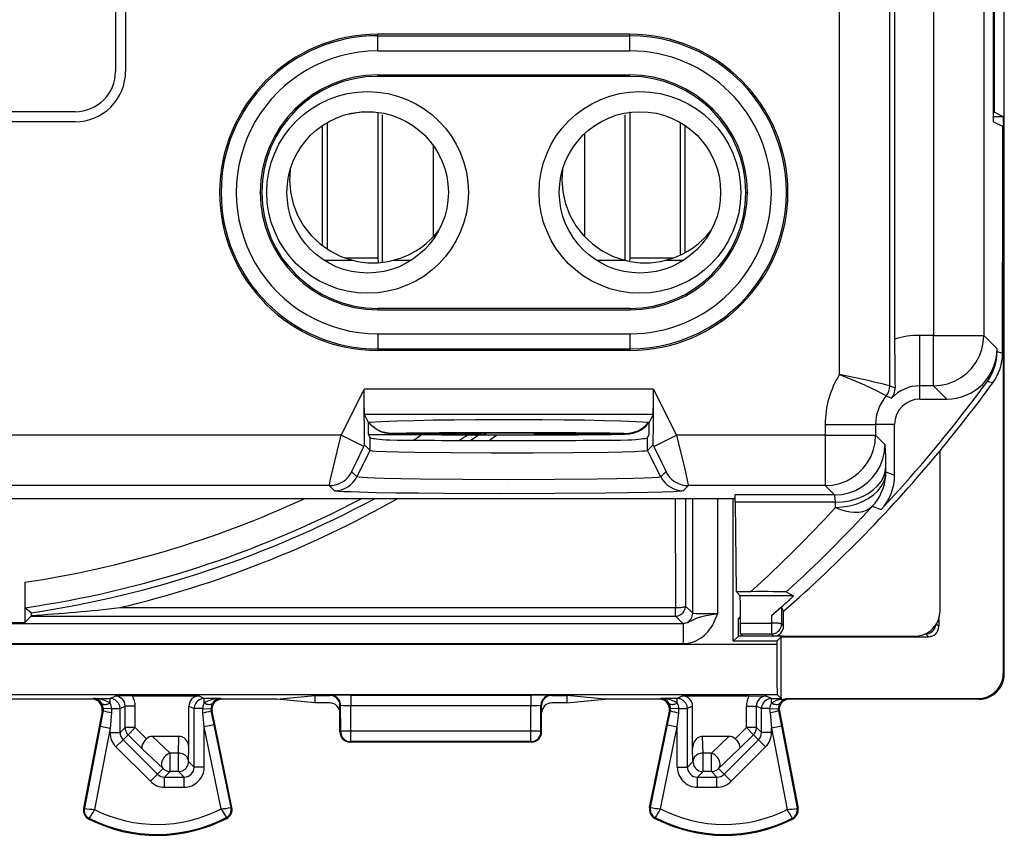
# Model space of a CAD drawing. Extents: x 0 to 420, y 0 to 297.
# Drawn here: x 340 to 360, y 118 to 135 of the extents above; entities that cross this region are included whole.
import ezdxf

# ---------------------------------------------------------------- set-up
doc = ezdxf.new("R2010")
doc.units = 0
doc.layers.get('0').update_dxf_attribs({"linetype": 'CONTINUOUS'})

msp = doc.modelspace()

# ---------------------------------------------------------------- linework, layer by layer
at = {"color": 7}
for p, q in [((356.57074, 127.541611), (356.57074, 150.958603)), ((357.570587, 127.316925), (357.570587, 150.958603)), ((357.666016, 139.718094), (357.666016, 128.245255)), ((358.434814, 139.718094), (358.434814, 128.317612)), ((359.434662, 139.735245), (359.434662, 128.317612)), ((342.216003, 138.553894), (342.216003, 133.553894)), ((342.416016, 138.553894), (342.416016, 133.553894)), ((359.642029, 135.153885), (359.642029, 132.742233)), ((359.841003, 121.603821), (359.841003, 135.153885)), ((359.627838, 132.553879), (359.627838, 135.003876)), ((352.416016, 134.288788), (347.416016, 134.288788)), ((347.416016, 134.259033), (347.416016, 134.288788)), ((347.416016, 134.259033), (352.416016, 134.259033)), ((347.416016, 133.959076), (347.416016, 134.259033)), ((352.416016, 134.259033), (352.416016, 134.288788)), ((352.416016, 133.959076), (352.416016, 134.259033)), ((347.416016, 133.959076), (352.416016, 133.959076)), ((347.416016, 133.483566), (352.416016, 133.483551)), ((347.416016, 133.453888), (347.416016, 133.483566)), ((352.416016, 133.453888), (347.416016, 133.453888)), ((352.416016, 133.453888), (352.416016, 133.483551)), ((341.416016, 132.753891), (333.416016, 132.753891)), ((347.124878, 132.74968), (346.777832, 132.692764)), ((347.124878, 132.74968), (347.332581, 132.749634)), ((347.416016, 132.741333), (347.416016, 129.853882)), ((347.512024, 129.768082), (347.512024, 132.690247)), ((352.320007, 129.805878), (352.320007, 132.689301)), ((352.416016, 132.748627), (352.416016, 129.853882)), ((359.627838, 132.742233), (359.642029, 132.742233)), ((359.818756, 132.653885), (359.627869, 132.653885)), ((359.818756, 132.653885), (359.642029, 132.742233)), ((359.818756, 132.653885), (359.818756, 121.614952)), ((341.416016, 132.553894), (333.416016, 132.553894)), ((346.320007, 130.094009), (346.320007, 132.479462)), ((346.416016, 132.53952), (346.416016, 130.026169)), ((353.416016, 132.53952), (353.416016, 129.91098)), ((353.512024, 129.959549), (353.512024, 132.479477)), ((359.627838, 132.553879), (359.805023, 132.465302)), ((359.805023, 132.465302), (359.805023, 129.769485)), ((351.516022, 132.315765), (351.516022, 130.278015)), ((348.516022, 132.086624), (348.516022, 130.270615)), ((345.086334, 131.152634), (345.086334, 131.155304)), ((345.116028, 131.153885), (345.116028, 131.159973)), ((345.116028, 131.148514), (345.116028, 131.153885)), ((354.716003, 131.159256), (354.716003, 131.153885)), ((354.716003, 131.153885), (354.716003, 131.147797)), ((354.745697, 131.155136), (354.745697, 131.152466)), ((346.761932, 129.853882), (347.416016, 129.853882)), ((347.416016, 129.853882), (347.423737, 129.760101)), ((352.416016, 129.853882), (352.4104, 129.785995)), ((352.416016, 129.853882), (353.277222, 129.853882)), ((346.352631, 129.806824), (346.916412, 129.806824)), ((347.722626, 129.806824), (348.079376, 129.806808)), ((351.752686, 129.806793), (352.316406, 129.806793)), ((353.12262, 129.806778), (353.47934, 129.806778)), ((359.805023, 127.96524), (359.805023, 129.769485)), ((352.416016, 128.853882), (347.416016, 128.853882)), ((347.416016, 128.853882), (347.416016, 128.824219)), ((347.416016, 128.824219), (352.416016, 128.824219)), ((352.416016, 128.853882), (352.416016, 128.824219)), ((347.416016, 128.348694), (352.416016, 128.348694)), ((347.416016, 128.348694), (347.416016, 128.048737)), ((352.416016, 128.348694), (352.416016, 128.048737)), ((358.434814, 128.317612), (358.166016, 128.317612)), ((358.166016, 127.317757), (358.166016, 128.317612)), ((358.434814, 128.317612), (359.434662, 128.317612)), ((358.434814, 127.317757), (358.434814, 128.317612)), ((359.698547, 128.053726), (359.434662, 128.317612)), ((347.416016, 128.048737), (352.416016, 128.048737)), ((347.416016, 128.048737), (347.416016, 128.018982)), ((352.416016, 128.018982), (347.416016, 128.018982)), ((352.416016, 128.048737), (352.416016, 128.018982)), ((359.698547, 127.999962), (359.698547, 128.053726)), ((359.698547, 127.999962), (359.805023, 127.96524)), ((357.570587, 127.316925), (357.675507, 127.277252)), ((358.166016, 127.053879), (358.166016, 127.317757)), ((358.434814, 127.317757), (358.166016, 127.317757)), ((358.6987, 127.053879), (358.434814, 127.317757)), ((359.241211, 127.053879), (359.50592, 127.410011)), ((359.50592, 127.410011), (359.525818, 127.438232)), ((359.50592, 127.410011), (359.61319, 127.37635)), ((346.693115, 126.338142), (347.147919, 127.247719)), ((352.884125, 127.24971), (347.147919, 127.24971)), ((352.884125, 127.247719), (353.338898, 126.338142)), ((357.498932, 127.122368), (357.603912, 127.071152)), ((358.166016, 127.053879), (358.6987, 127.053879)), ((347.235565, 126.591492), (347.156342, 126.750015)), ((352.875702, 126.750015), (347.156342, 126.750015)), ((352.875702, 126.750015), (352.796448, 126.591492)), ((347.235535, 126.354103), (347.235565, 126.591492)), ((347.264648, 126.565018), (347.244751, 126.592018)), ((352.767365, 126.556328), (352.748962, 126.556328)), ((352.75647, 126.565514), (352.776459, 126.592628)), ((352.767365, 126.556328), (352.792877, 126.591698)), ((352.796478, 126.354095), (352.796448, 126.591492)), ((356.289703, 126.553886), (357.289551, 126.553886)), ((356.289703, 126.553886), (356.289703, 126.338142)), ((357.666016, 126.553879), (357.289551, 126.553886)), ((357.289551, 126.553886), (357.289551, 126.338142)), ((357.666016, 125.545319), (357.666016, 126.553879)), ((346.693115, 126.338142), (328.138916, 126.338142)), ((347.140198, 126.114594), (346.693115, 126.338142)), ((347.266418, 126.292313), (347.235535, 126.354103)), ((347.236847, 126.351517), (348.268738, 126.351517)), ((349.380676, 126.372192), (347.717682, 126.37204)), ((347.736176, 126.359375), (347.718292, 126.35965)), ((349.380676, 126.3722), (347.72113, 126.372047)), ((349.395721, 126.35952), (347.736176, 126.359375)), ((349.252258, 126.234039), (349.414032, 126.345619)), ((349.416077, 126.384781), (349.380676, 126.3722)), ((349.460968, 126.346947), (349.395721, 126.35952)), ((349.416077, 126.384781), (350.571045, 126.384888)), ((349.417786, 126.384773), (350.569366, 126.38488)), ((349.450562, 126.384773), (349.44754, 126.383698)), ((349.460968, 126.346947), (350.615936, 126.347054)), ((349.624298, 126.233337), (349.780243, 126.344849)), ((350.551971, 126.384872), (350.59848, 126.375916)), ((350.571045, 126.384888), (350.636322, 126.372314)), ((350.59848, 126.375916), (350.636322, 126.372299)), ((350.615936, 126.347054), (350.651367, 126.359634)), ((352.295868, 126.372459), (350.636322, 126.372314)), ((352.299347, 126.372452), (350.636322, 126.372299)), ((352.310913, 126.359787), (350.651367, 126.359634)), ((351.763306, 126.351517), (352.055023, 126.351517)), ((352.310913, 126.359787), (352.329834, 126.360107)), ((352.765594, 126.292313), (352.796478, 126.354095)), ((352.891815, 126.114594), (353.338898, 126.338142)), ((356.289703, 126.338142), (353.338898, 126.338142)), ((356.289703, 126.338142), (357.289551, 126.338142)), ((356.289703, 126.338142), (356.289703, 125.338295)), ((357.289551, 126.338142), (357.47403, 126.153656)), ((347.140198, 126.114594), (347.156433, 126.147041)), ((347.156433, 126.147041), (347.266418, 126.037056)), ((347.266418, 126.037056), (347.266418, 126.292313)), ((352.765594, 126.037056), (352.765594, 126.292313)), ((352.765594, 126.037056), (352.87558, 126.147041)), ((352.87558, 126.147041), (352.891815, 126.114594)), ((347.004456, 125.513336), (347.266418, 126.037056)), ((353.027557, 125.513336), (352.765594, 126.037056)), ((358.56601, 122.853577), (358.56601, 126.02948)), ((347.004456, 125.513336), (346.903107, 125.61467)), ((353.027557, 125.513336), (353.128906, 125.61467)), ((357.493866, 125.613426), (357.492096, 125.714539)), ((357.493866, 125.613426), (357.666016, 125.545319)), ((346.456024, 125.338295), (328.376007, 125.338295)), ((346.557343, 125.236977), (346.456024, 125.338295)), ((353.47467, 125.236977), (353.576019, 125.338295)), ((356.289703, 125.338295), (353.576019, 125.338295)), ((356.289703, 125.338295), (356.474182, 125.153809)), ((354.505951, 125.077888), (320.32608, 125.077888)), ((353.317078, 125.077888), (353.319489, 122.919754)), ((353.517059, 125.077888), (353.51947, 122.950401)), ((353.661682, 122.808197), (353.661682, 125.077881)), ((354.161682, 122.802147), (354.161682, 125.077881)), ((354.466003, 122.253883), (354.466003, 125.077881)), ((356.474182, 125.153809), (354.503693, 125.153809)), ((354.506714, 125.007439), (354.503784, 125.153427)), ((354.506714, 125.007439), (354.522186, 123.235779)), ((356.492249, 125.007439), (354.506714, 125.007439)), ((356.494019, 124.906319), (356.492249, 125.007439)), ((357.666016, 125.154785), (357.396332, 124.862259)), ((357.222382, 124.928474), (357.396332, 124.862259)), ((340.416016, 123.421837), (340.416016, 122.625702)), ((354.604095, 123.153862), (354.522186, 123.235779)), ((354.522186, 123.235779), (354.816193, 123.235779)), ((355.518341, 123.230049), (355.661835, 123.153862)), ((355.661835, 123.153862), (354.604095, 123.153862)), ((340.540253, 122.813629), (340.420349, 122.917099)), ((340.540314, 122.813332), (340.541382, 122.765541)), ((342.301178, 122.919762), (353.319489, 122.919754)), ((353.319489, 122.750404), (353.319489, 122.919754)), ((353.661682, 122.808197), (353.51947, 122.950401)), ((355.419647, 122.930252), (355.221985, 122.757683)), ((355.421631, 122.926727), (355.464874, 122.849648)), ((355.421631, 122.926727), (355.422089, 122.596237)), ((355.464874, 122.553436), (355.464874, 122.849648)), ((334.416016, 122.625702), (340.416016, 122.625702)), ((340.54071, 122.750412), (340.416016, 122.625702)), ((340.54071, 122.750412), (353.319489, 122.750404)), ((340.541382, 122.765541), (340.540771, 122.75071)), ((353.4617, 122.608208), (353.319489, 122.750404)), ((354.608337, 122.746208), (354.568329, 122.7062)), ((354.608398, 122.7062), (354.568329, 122.7062)), ((354.568329, 122.356201), (354.568329, 122.7062)), ((354.608398, 122.612709), (354.608398, 122.698402)), ((355.221985, 122.757683), (355.222107, 122.612709)), ((358.541016, 122.697433), (358.541016, 122.542229)), ((321.362396, 122.607346), (353.469635, 122.607338)), ((353.461853, 122.608131), (353.469635, 122.607338)), ((353.469635, 122.607338), (353.469635, 122.207359)), ((354.610077, 122.396393), (354.608398, 122.612709)), ((354.608398, 122.612709), (355.222107, 122.612709)), ((355.222107, 122.612709), (355.222107, 122.39624)), ((355.422089, 122.596237), (355.464874, 122.553436)), ((358.541016, 122.542229), (358.491791, 122.591446)), ((354.466003, 122.253883), (354.568329, 122.356201)), ((355.327637, 122.253883), (354.466003, 122.253883)), ((354.650574, 122.356201), (354.568329, 122.356201)), ((354.610138, 122.39624), (354.652924, 122.353439)), ((354.610138, 122.39624), (355.222107, 122.39624)), ((355.264893, 122.353882), (354.652924, 122.353882)), ((355.222107, 122.39624), (355.264893, 122.353439)), ((355.464874, 122.353661), (355.264893, 122.353439)), ((355.416016, 122.342239), (355.327637, 122.253883)), ((355.327637, 122.253883), (355.327637, 122.194679)), ((355.416016, 122.342239), (358.341034, 122.342239)), ((355.416016, 121.092491), (355.416016, 122.342239)), ((355.464874, 122.353882), (358.066315, 122.353882)), ((358.283325, 122.399918), (358.283325, 122.404083)), ((358.341034, 122.342239), (358.283325, 122.399918)), ((319.504364, 122.194687), (355.327637, 122.194679)), ((321.362396, 122.207359), (353.469635, 122.207359)), ((359.841003, 121.603821), (359.818756, 121.614952)), ((319.495728, 121.194717), (355.336304, 121.194717)), ((341.75351, 121.103882), (333.078522, 121.103882)), ((341.780212, 121.115868), (341.75351, 121.103882)), ((341.780212, 121.115868), (342.106964, 121.115868)), ((342.106964, 121.115868), (342.206512, 121.165642)), ((342.106964, 121.025085), (342.106964, 121.115868)), ((342.551941, 121.167374), (342.206512, 121.165642)), ((342.551941, 121.167374), (343.87204, 121.167374)), ((343.87204, 121.167366), (343.975037, 121.115868)), ((343.975037, 121.02523), (343.975037, 121.115868)), ((344.301575, 121.115868), (343.975037, 121.115868)), ((344.301575, 121.115868), (344.328522, 121.103882)), ((345.413605, 121.103882), (344.328522, 121.103882)), ((345.413605, 121.103882), (346.166016, 121.178932)), ((346.166016, 121.028831), (345.413605, 121.103882)), ((346.166016, 121.178932), (346.166016, 121.103882)), ((346.166016, 121.178932), (346.465942, 121.178932)), ((346.166016, 121.103882), (346.166016, 121.028831)), ((346.465942, 121.178932), (346.480255, 121.18251)), ((346.880066, 121.185883), (346.880066, 120.975426)), ((346.880066, 121.185883), (350.451965, 121.185883)), ((350.451965, 121.185883), (350.451965, 120.975426)), ((350.851746, 121.18251), (350.866058, 121.178932)), ((350.866058, 121.178932), (351.166016, 121.178932)), ((351.166016, 121.178932), (351.166016, 121.103882)), ((351.918427, 121.103882), (351.166016, 121.178932)), ((351.166016, 121.028831), (351.918427, 121.103882)), ((351.166016, 121.103882), (351.166016, 121.028831)), ((353.00351, 121.103882), (351.918427, 121.103882)), ((353.030457, 121.115868), (353.00351, 121.103882)), ((353.356964, 121.11586), (353.030457, 121.115868)), ((353.459991, 121.167366), (353.356964, 121.11586)), ((353.356964, 121.025223), (353.356964, 121.11586)), ((353.459991, 121.167366), (354.78009, 121.167366)), ((354.78009, 121.167366), (355.125488, 121.165642)), ((355.225037, 121.11586), (355.125488, 121.165642)), ((355.225037, 121.025085), (355.225037, 121.11586)), ((355.225037, 121.11586), (355.416016, 121.11586)), ((355.415161, 121.11586), (355.336304, 121.194717)), ((355.415192, 121.115646), (355.415771, 121.10289)), ((355.415771, 121.10289), (355.416016, 121.092491)), ((355.553711, 121.115005), (355.578522, 121.103882)), ((355.553711, 121.115005), (359.318756, 121.115005)), ((359.341003, 121.103882), (355.578522, 121.103882)), ((359.341003, 121.103882), (359.318756, 121.115005)), ((341.949951, 120.866348), (341.582062, 118.942223)), ((341.969055, 120.874924), (341.910553, 120.569344)), ((341.969055, 120.874924), (341.949951, 120.866348)), ((341.972656, 120.914185), (341.969055, 120.874924)), ((342.139771, 120.915871), (341.973053, 120.9142)), ((342.139771, 120.915871), (342.13623, 120.837372)), ((342.139771, 120.915871), (342.306946, 120.915871)), ((342.306946, 120.915871), (342.406555, 120.965675)), ((342.306946, 120.440285), (342.306946, 120.915871)), ((342.606537, 120.965675), (342.406555, 120.965675)), ((342.406555, 120.539902), (342.406555, 120.965675)), ((342.606537, 120.539902), (342.606537, 120.965675)), ((343.672028, 120.130013), (343.672028, 120.967392)), ((343.672028, 120.967392), (343.775085, 120.915871)), ((343.775085, 119.757278), (343.775085, 120.915871)), ((343.942139, 120.915871), (343.775085, 120.915871)), ((343.942139, 120.915871), (344.108795, 120.9142)), ((344.113342, 120.872215), (344.132599, 120.86364)), ((344.170929, 120.592407), (344.113342, 120.872215)), ((344.524414, 118.957718), (344.132599, 120.86364)), ((346.466003, 121.028831), (346.166016, 121.028831)), ((346.666016, 120.978989), (346.680145, 120.982521)), ((346.666016, 120.828827), (346.666016, 120.978989)), ((346.681091, 120.461334), (346.680145, 120.982521)), ((346.880981, 120.471802), (346.880066, 120.975426)), ((346.880066, 120.975426), (350.451965, 120.975426)), ((350.45105, 120.471794), (350.451965, 120.975426)), ((350.65094, 120.461327), (350.651886, 120.982513)), ((350.651886, 120.982513), (350.666016, 120.978989)), ((350.666016, 120.828819), (350.666016, 120.978989)), ((351.166016, 121.028831), (350.865997, 121.028831)), ((352.807617, 118.957718), (353.199432, 120.863632)), ((353.161102, 120.592407), (353.218689, 120.872208)), ((353.218689, 120.872208), (353.199432, 120.863632)), ((353.389862, 120.915871), (353.223236, 120.9142)), ((353.389862, 120.915871), (353.556946, 120.915871)), ((353.659973, 120.967392), (353.556946, 120.915871)), ((353.556946, 119.757278), (353.556946, 120.915871)), ((353.659973, 120.130013), (353.659973, 120.967392)), ((354.725494, 120.965675), (354.925476, 120.965675)), ((354.725494, 120.539902), (354.725494, 120.965675)), ((354.925476, 120.539902), (354.925476, 120.965675)), ((355.025085, 120.915871), (354.925476, 120.965675)), ((355.025085, 120.440285), (355.025085, 120.915871)), ((355.19223, 120.915871), (355.025085, 120.915871)), ((355.195801, 120.837372), (355.19223, 120.915871)), ((355.19223, 120.915871), (355.358978, 120.9142)), ((355.362946, 120.874924), (355.359375, 120.914185)), ((355.362946, 120.874924), (355.421448, 120.569344)), ((355.362946, 120.874924), (355.38205, 120.866348)), ((355.38205, 120.866348), (355.749939, 118.942223)), ((342.13623, 120.837372), (342.106964, 120.531792)), ((343.975037, 120.552139), (343.946259, 120.831947)), ((346.666016, 120.453789), (346.666016, 120.828827)), ((350.666016, 120.453789), (350.666016, 120.828819)), ((353.356964, 120.552139), (353.385773, 120.831947)), ((355.195801, 120.837372), (355.225037, 120.531784)), ((341.910553, 120.569344), (341.598846, 118.939011)), ((342.106964, 120.531792), (341.797668, 118.914116)), ((341.910553, 120.569344), (342.106964, 120.531792)), ((342.106964, 120.440285), (342.106964, 120.531792)), ((342.406555, 120.539902), (342.306946, 120.440285)), ((342.606537, 120.539902), (342.406555, 120.539902)), ((342.606537, 120.539902), (342.465179, 120.398506)), ((342.827667, 120.318832), (342.606537, 120.539902)), ((344.170929, 120.592407), (343.975037, 120.552139)), ((343.975037, 119.757278), (343.975037, 120.552139)), ((344.309204, 118.926689), (343.975037, 120.552139)), ((344.50769, 118.954285), (344.170929, 120.592407)), ((346.880981, 120.26136), (346.880981, 120.471802)), ((350.45105, 120.471794), (346.880981, 120.471802)), ((350.45105, 120.26136), (350.45105, 120.471794)), ((352.824341, 118.954285), (353.161102, 120.592407)), ((353.022827, 118.926682), (353.356964, 120.552139)), ((353.161102, 120.592407), (353.356964, 120.552139)), ((353.356964, 119.757278), (353.356964, 120.552139)), ((354.725494, 120.539902), (354.504364, 120.318832)), ((354.925476, 120.539902), (354.725494, 120.539902)), ((354.866852, 120.398506), (354.725494, 120.539902)), ((354.925476, 120.539902), (355.025085, 120.440285)), ((355.421448, 120.569344), (355.225037, 120.531784)), ((355.225037, 120.440285), (355.225037, 120.531784)), ((355.225037, 120.531784), (355.534332, 118.914116)), ((355.421448, 120.569344), (355.733185, 118.939011)), ((342.106964, 120.440285), (342.306946, 120.440285)), ((342.224152, 120.15744), (342.365509, 120.298836)), ((342.465179, 120.398506), (342.365509, 120.298836)), ((343.048706, 119.615829), (342.365509, 120.298836)), ((342.747223, 120.116531), (342.465179, 120.398506)), ((343.473907, 120.366379), (342.950958, 120.366379)), ((343.300201, 120.034988), (342.950958, 120.366379)), ((343.465027, 120.034988), (343.473907, 120.366379)), ((346.666016, 120.453789), (346.681091, 120.461334)), ((350.666016, 120.453789), (350.65094, 120.461327)), ((353.867004, 120.034988), (353.858124, 120.366379)), ((354.381073, 120.366379), (353.858124, 120.366379)), ((354.031799, 120.034988), (354.381073, 120.366379)), ((354.283295, 119.615829), (354.966522, 120.298836)), ((354.866852, 120.398506), (354.584778, 120.116531)), ((354.866852, 120.398506), (354.966522, 120.298836)), ((355.10788, 120.15744), (354.966522, 120.298836)), ((355.225037, 120.440285), (355.025085, 120.440285)), ((342.907349, 119.474434), (342.224152, 120.15744)), ((343.158875, 119.725967), (342.747223, 120.116531)), ((343.664978, 119.867371), (343.672028, 120.130013)), ((346.865997, 120.253883), (346.880981, 120.26136)), ((350.466003, 120.253883), (346.865997, 120.253883)), ((350.45105, 120.26136), (346.880981, 120.26136)), ((350.466003, 120.253883), (350.45105, 120.26136)), ((353.667023, 119.867371), (353.659973, 120.130013)), ((354.173157, 119.725967), (354.584778, 120.116531)), ((354.424652, 119.474426), (355.10788, 120.15744)), ((343.465027, 120.034988), (343.300201, 120.034988)), ((343.300201, 119.667404), (343.300201, 120.034988)), ((343.465027, 119.667404), (343.465027, 120.034988)), ((353.867004, 119.667397), (353.867004, 120.034988)), ((354.031799, 120.034988), (353.867004, 120.034988)), ((354.031799, 119.667397), (354.031799, 120.034988)), ((343.048706, 119.615829), (343.158875, 119.725967)), ((343.664978, 119.867371), (343.775085, 119.757278)), ((343.975037, 119.757278), (343.775085, 119.757278)), ((353.356964, 119.757278), (353.556946, 119.757278)), ((353.667023, 119.867371), (353.556946, 119.757278)), ((354.173157, 119.725967), (354.283295, 119.615829)), ((342.907349, 119.474434), (343.048706, 119.615829)), ((343.190125, 119.557312), (343.300201, 119.667404)), ((343.190125, 119.557312), (343.575104, 119.557312)), ((343.190125, 119.357338), (343.190125, 119.557312)), ((343.465027, 119.667404), (343.300201, 119.667404)), ((343.465027, 119.667404), (343.575104, 119.557312)), ((343.575104, 119.357338), (343.575104, 119.557312)), ((353.867004, 119.667397), (353.756897, 119.557312)), ((353.756897, 119.557312), (354.141907, 119.557312)), ((353.756897, 119.357338), (353.756897, 119.557312)), ((354.031799, 119.667397), (353.867004, 119.667397)), ((354.031799, 119.667397), (354.141907, 119.557312)), ((354.141907, 119.357338), (354.141907, 119.557312)), ((354.424652, 119.474426), (354.283295, 119.615829)), ((343.190125, 119.357338), (343.575104, 119.357338)), ((353.756897, 119.357338), (354.141907, 119.357338)), ((341.598846, 118.939011), (341.582062, 118.942223)), ((344.50769, 118.954285), (344.524414, 118.957718)), ((352.824341, 118.954285), (352.807617, 118.957718)), ((355.733185, 118.939011), (355.749939, 118.942223)), ((341.696045, 118.741394), (341.688324, 118.726143)), ((344.412628, 118.755013), (344.420471, 118.739845)), ((352.919403, 118.755013), (352.91156, 118.739845)), ((355.635986, 118.741386), (355.643677, 118.726143))]:
    msp.add_line(p, q, dxfattribs=at)
for points in [[(345.682159, 131.609116), (345.681244, 131.601746), (345.680389, 131.594376), (345.679535, 131.587021), (345.67868, 131.579636), (345.677948, 131.572281), (345.677216, 131.564896), (345.676483, 131.55751), (345.675751, 131.550125), (345.67514, 131.54274)], [(345.681854, 131.608109), (345.681, 131.601349), (345.680267, 131.594574), (345.679474, 131.587814), (345.678741, 131.581024), (345.67807, 131.574249), (345.677338, 131.567459), (345.676727, 131.560684), (345.676117, 131.553894), (345.675507, 131.547104)], [(351.082123, 131.609131), (351.081268, 131.601761), (351.080353, 131.594391), (351.079498, 131.587021), (351.078705, 131.579636), (351.077911, 131.572266), (351.077179, 131.56488), (351.076447, 131.557495), (351.075775, 131.550095), (351.075165, 131.542709)], [(351.081879, 131.608139), (351.081024, 131.601364), (351.080231, 131.594589), (351.079437, 131.587814), (351.078705, 131.581024), (351.078033, 131.574234), (351.077362, 131.567459), (351.076752, 131.560654), (351.07608, 131.553879), (351.075531, 131.547073)], [(345.675507, 131.547104), (345.674286, 131.53154), (345.673126, 131.515976), (345.672211, 131.500381), (345.671356, 131.484787), (345.670746, 131.469193), (345.670197, 131.453598), (345.669769, 131.437988), (345.669586, 131.422379), (345.669525, 131.406754)], [(345.669525, 131.406754), (345.687347, 131.164917), (345.740448, 130.928299), (345.827606, 130.702011), (345.946991, 130.490952), (346.0961, 130.299667), (346.271576, 130.132309), (346.469696, 129.992477), (346.686249, 129.883194), (346.916412, 129.806808)], [(351.075531, 131.547073), (351.074249, 131.531509), (351.07309, 131.515945), (351.072174, 131.500351), (351.071381, 131.484756), (351.070709, 131.469162), (351.07016, 131.453568), (351.069794, 131.437958), (351.06955, 131.422348), (351.06955, 131.406723)], [(351.06955, 131.406723), (351.087372, 131.164886), (351.140411, 130.928268), (351.227631, 130.701981), (351.347015, 130.490921), (351.496063, 130.299637), (351.6716, 130.132278), (351.86972, 129.992447), (352.086212, 129.883163), (352.316376, 129.806778)], [(347.722626, 129.806808), (347.840424, 129.841187), (347.955292, 129.884232), (348.066742, 129.935684), (348.17392, 129.995255), (348.276459, 130.062653), (348.373749, 130.137466), (348.465118, 130.219315), (348.550201, 130.307724), (348.628448, 130.402206)], [(353.12265, 129.806778), (353.240387, 129.841156), (353.355316, 129.884186), (353.466644, 129.935623), (353.573944, 129.995209), (353.676422, 130.062592), (353.773651, 130.137405), (353.865082, 130.219238), (353.950165, 130.307632), (354.028412, 130.402115)], [(358.434784, 127.317764), (358.577118, 127.327988), (358.716461, 127.358337), (358.850067, 127.408218), (358.975311, 127.476593), (359.089447, 127.562088), (359.190338, 127.662949), (359.275848, 127.777145), (359.344208, 127.902328), (359.394135, 128.035965), (359.424408, 128.175339), (359.434662, 128.317612)], [(356.57074, 127.541611), (356.71756, 127.485397), (356.897461, 127.412491), (357.067139, 127.338913), (357.219971, 127.267822), (357.318726, 127.218971), (357.451996, 127.148575), (357.498932, 127.122368)], [(347.156342, 126.750015), (347.155884, 126.751572), (347.154999, 126.758621), (347.152466, 126.810318), (347.149475, 126.963181), (347.147919, 127.247719)], [(347.156433, 126.147041), (347.156281, 126.147362), (347.155975, 126.149033), (347.15509, 126.161766), (347.152618, 126.264938), (347.150543, 126.45282), (347.148651, 126.801483), (347.147919, 127.247719)], [(352.87558, 126.147041), (352.875732, 126.147362), (352.876038, 126.149033), (352.876923, 126.161766), (352.879425, 126.264938), (352.88147, 126.452812), (352.883392, 126.801483), (352.884125, 127.247719)], [(352.875702, 126.750015), (352.876129, 126.751572), (352.877014, 126.758621), (352.879547, 126.810318), (352.882538, 126.963181), (352.884125, 127.247719)], [(352.796478, 126.591492), (352.540863, 126.604187), (352.238007, 126.615555), (351.893646, 126.625351), (351.51413, 126.633438), (351.106537, 126.639633), (350.678558, 126.643814), (350.238251, 126.64595), (349.793793, 126.64595), (349.353485, 126.643814), (348.925507, 126.639633), (348.517914, 126.633438), (348.138397, 126.625351), (347.794037, 126.615555), (347.49118, 126.604187), (347.235565, 126.591492)], [(347.72113, 126.372047), (347.655487, 126.374596), (347.589996, 126.383125), (347.525146, 126.39817), (347.493164, 126.408325), (347.461609, 126.420334), (347.420441, 126.439377), (347.380646, 126.462051), (347.342651, 126.48851), (347.301514, 126.524162), (347.264648, 126.565018)], [(352.295868, 126.372459), (352.362183, 126.375015), (352.428345, 126.383553), (352.493866, 126.398605), (352.526184, 126.40876), (352.558075, 126.420776), (352.59964, 126.439827), (352.639832, 126.462524), (352.678131, 126.489014), (352.719513, 126.524651), (352.75647, 126.565514)], [(352.329834, 126.360107), (352.368805, 126.362259), (352.407715, 126.366493), (352.444366, 126.372505), (352.480804, 126.380569), (352.536438, 126.39727), (352.59079, 126.419502), (352.643158, 126.447639), (352.692627, 126.48204), (352.731995, 126.51683), (352.767365, 126.556328)], [(346.456024, 125.338295), (346.455902, 125.338806), (346.455933, 125.340889), (346.45813, 125.355553), (346.481628, 125.465385), (346.539642, 125.712791), (346.613312, 126.016106), (346.693115, 126.338142)], [(347.718292, 126.35965), (347.645294, 126.365158), (347.608917, 126.370667), (347.572723, 126.37812), (347.519043, 126.393166), (347.466431, 126.413155), (347.415466, 126.438446), (347.366882, 126.469368), (347.332031, 126.49691)], [(347.718292, 126.35965), (347.967865, 126.354927), (348.485474, 126.349754), (349.413574, 126.345619), (350.708649, 126.34584), (351.190826, 126.347626)], [(352.295868, 126.372452), (352.1763, 126.375046), (352.018585, 126.377457), (351.825531, 126.379669), (351.600494, 126.381638), (351.347504, 126.383347), (351.070953, 126.38472), (350.775848, 126.385788), (350.467255, 126.38649), (350.150726, 126.386826), (349.831757, 126.386795), (349.516083, 126.386398), (349.20932, 126.385635), (348.916718, 126.384537), (348.643524, 126.383102), (348.394623, 126.381363), (348.174286, 126.379349), (347.986542, 126.37709), (347.834564, 126.374649), (347.721161, 126.372055)], [(347.736176, 126.35936), (347.855743, 126.356796), (348.013458, 126.35437), (348.206512, 126.352158), (348.431549, 126.350174), (348.68454, 126.348495), (348.96109, 126.347092), (349.256256, 126.346054), (349.564789, 126.345352), (349.881317, 126.345001), (350.200287, 126.345032), (350.515961, 126.345428), (350.822784, 126.346191), (351.115326, 126.347305), (351.388519, 126.34874), (351.637482, 126.350479), (351.857758, 126.352493), (352.045563, 126.354736), (352.197479, 126.357178), (352.310883, 126.359787)], [(349.380707, 126.372208), (349.388275, 126.37233), (349.395844, 126.372757), (349.403351, 126.373489), (349.410858, 126.374481), (349.418304, 126.375778), (349.425751, 126.377335), (349.433075, 126.379181), (349.440399, 126.381302), (349.44754, 126.383698)], [(349.394989, 126.372757), (349.395111, 126.370071), (349.395111, 126.367676), (349.395233, 126.365585), (349.395355, 126.363785), (349.395355, 126.36232), (349.395477, 126.361145), (349.395599, 126.360291), (349.395599, 126.359756), (349.395721, 126.359528)], [(349.395721, 126.359528), (349.406952, 126.359848), (349.418182, 126.360794), (349.429352, 126.362396), (349.440399, 126.364609), (349.451324, 126.367447), (349.462006, 126.370895), (349.472565, 126.374939), (349.48288, 126.379578), (349.492828, 126.384781)], [(350.555389, 126.384232), (350.565277, 126.379166), (350.575409, 126.374649), (350.585846, 126.370712), (350.596405, 126.367355), (350.607208, 126.364578), (350.618134, 126.362427), (350.62912, 126.360886), (350.640228, 126.359955), (350.651337, 126.359634)], [(350.59848, 126.375916), (350.602631, 126.375168), (350.606842, 126.374496), (350.611053, 126.373917), (350.615204, 126.373428), (350.619415, 126.373032), (350.623627, 126.372711), (350.627899, 126.372482), (350.63205, 126.37236), (350.636322, 126.372314)], [(350.650665, 126.371658), (350.650726, 126.369217), (350.650848, 126.36705), (350.650909, 126.365143), (350.65097, 126.363525), (350.651093, 126.362183), (350.651093, 126.36113), (350.651215, 126.360336), (350.651276, 126.359848), (350.651337, 126.359634)], [(353.338898, 126.338142), (353.420746, 126.007851), (353.496124, 125.697113), (353.554016, 125.449341), (353.57428, 125.353348), (353.576111, 125.340591), (353.576111, 125.338753), (353.576019, 125.338295)], [(356.289703, 125.338303), (356.431976, 125.348511), (356.571381, 125.37886), (356.704987, 125.428741), (356.83017, 125.497116), (356.944366, 125.582626), (357.045258, 125.683487), (357.130707, 125.797684), (357.199066, 125.922867), (357.248993, 126.056503), (357.279327, 126.195877), (357.28952, 126.33815)], [(347.266449, 126.292313), (347.273834, 126.286758), (347.290375, 126.28125), (347.31601, 126.275772), (347.350677, 126.27034), (347.394257, 126.265015), (347.446625, 126.259781), (347.507538, 126.254654), (347.576874, 126.249649), (347.654266, 126.244797)], [(352.377777, 126.244797), (352.45517, 126.249649), (352.524506, 126.254654), (352.585419, 126.259781), (352.637787, 126.265015), (352.681366, 126.27034), (352.716034, 126.275772), (352.741669, 126.281235), (352.758209, 126.286758), (352.765594, 126.292313)], [(356.474213, 125.153809), (356.616425, 125.164017), (356.755829, 125.194382), (356.889496, 125.244247), (357.014618, 125.312637), (357.128876, 125.398132), (357.229706, 125.499008), (357.315216, 125.61319), (357.383575, 125.738388), (357.433441, 125.872025), (357.463837, 126.011398), (357.47403, 126.153656)], [(357.492096, 125.714539), (357.488434, 125.888565), (357.482391, 126.066376), (357.479126, 126.120003), (357.475739, 126.148766), (357.474609, 126.152733), (357.47403, 126.153656)], [(346.903107, 125.61467), (346.903015, 125.614876), (346.902985, 125.615685), (346.90448, 125.621231), (346.922821, 125.665138), (346.985535, 125.799393), (347.140198, 126.114594)], [(347.266418, 126.037056), (347.26709, 126.036552), (347.269287, 126.035561), (347.282959, 126.032578), (347.307129, 126.029625), (347.386017, 126.023865), (347.574493, 126.015785), (347.834686, 126.008621), (348.151428, 126.002548), (348.871155, 125.994156), (349.674347, 125.99015), (350.49826, 125.990517), (351.284912, 125.995224), (351.98291, 126.004295), (352.27179, 126.010406), (352.504517, 126.017441), (352.673737, 126.025558), (352.727081, 126.029846), (352.759674, 126.034637), (352.764404, 126.036247), (352.765594, 126.037056)], [(352.891815, 126.114594), (353.050293, 125.791443), (353.095337, 125.695648), (353.121582, 125.636566), (353.128632, 125.617668), (353.129059, 125.615189), (353.128998, 125.614792), (353.128906, 125.61467)], [(346.456024, 125.338303), (346.517365, 125.342087), (346.577728, 125.353378), (346.636322, 125.371994), (346.692169, 125.397659), (346.744476, 125.429977), (346.792328, 125.468445), (346.835175, 125.512527), (346.872284, 125.561508), (346.903107, 125.61467)], [(353.128937, 125.61467), (353.15976, 125.561508), (353.196869, 125.512527), (353.239716, 125.468445), (353.287567, 125.429977), (353.339874, 125.397659), (353.395721, 125.371994), (353.454315, 125.353378), (353.514679, 125.342087), (353.576019, 125.338303)], [(356.492279, 125.007431), (356.633453, 125.015747), (356.77182, 125.038071), (356.904572, 125.073944), (357.029022, 125.122665), (357.142792, 125.183243), (357.2435, 125.254456), (357.329193, 125.334885), (357.398041, 125.422943), (357.448761, 125.51683), (357.480316, 125.614685), (357.492096, 125.714539)], [(356.493988, 124.906326), (356.635223, 124.914627), (356.77359, 124.936966), (356.906342, 124.972824), (357.030853, 125.021545), (357.144623, 125.082123), (357.245331, 125.153336), (357.330902, 125.23378), (357.399811, 125.321823), (357.450531, 125.415726), (357.482147, 125.513565), (357.493866, 125.613419)], [(357.222382, 124.928482), (357.277191, 124.991898), (357.326508, 125.059677), (357.369965, 125.131348), (357.407257, 125.206406), (357.438141, 125.284317), (357.462372, 125.364548), (357.479828, 125.446533), (357.490326, 125.529678), (357.493866, 125.613419)], [(353.027557, 125.513336), (353.026855, 125.512634), (353.024139, 125.511215), (353.005585, 125.506996), (352.971863, 125.502846), (352.860321, 125.494804), (352.697113, 125.487358), (352.486603, 125.480522), (352.155029, 125.472755), (351.769928, 125.466354), (350.925873, 125.458115), (350.01181, 125.45536), (349.098083, 125.45816), (348.254944, 125.466461), (347.871216, 125.47287), (347.541077, 125.480637), (347.359924, 125.48642), (347.212402, 125.492653), (347.117188, 125.498177), (347.05011, 125.503899), (347.012512, 125.509758), (347.00589, 125.512146), (347.004456, 125.513336)], [(353.47467, 125.236977), (353.473785, 125.236229), (353.470428, 125.234741), (353.447815, 125.230293), (353.409393, 125.226151), (353.283691, 125.218056), (353.065674, 125.209366), (352.772369, 125.201378), (352.389465, 125.193939), (351.941376, 125.187698), (350.928772, 125.179619), (349.821533, 125.177574), (348.734406, 125.181778), (348.234039, 125.186111), (347.780182, 125.191788), (347.384613, 125.198669), (347.057648, 125.206573), (346.88208, 125.212303), (346.742859, 125.21833), (346.641571, 125.224586), (346.585999, 125.230057), (346.569061, 125.232819), (346.559418, 125.235588), (346.557831, 125.236511), (346.557343, 125.236977)], [(356.492279, 125.007431), (356.49057, 125.03627), (356.488861, 125.062332), (356.486908, 125.085434), (356.484955, 125.105392), (356.48288, 125.122055), (356.480804, 125.1353), (356.478607, 125.145065), (356.47641, 125.151245), (356.474213, 125.153809)], [(356.493988, 124.906326), (356.591766, 124.866333), (356.688263, 124.836517), (356.782074, 124.817291), (356.871918, 124.808914), (356.956635, 124.811478), (357.035126, 124.824997), (357.106171, 124.849228), (357.168915, 124.883896), (357.222382, 124.928482)], [(353.319489, 122.750412), (353.347992, 122.752457), (353.375824, 122.758514), (353.402557, 122.768478), (353.427582, 122.782166), (353.450409, 122.799271), (353.470673, 122.819443), (353.487762, 122.842285), (353.501434, 122.867325), (353.511383, 122.894058), (353.517426, 122.921951), (353.519501, 122.950394)], [(353.319489, 122.919754), (353.347809, 122.920105), (353.375519, 122.921066), (353.40213, 122.922607), (353.427094, 122.924713), (353.44986, 122.927338), (353.470062, 122.930435), (353.487152, 122.933914), (353.500885, 122.937729), (353.510956, 122.941818), (353.517181, 122.94606), (353.519501, 122.950394)], [(353.4617, 122.6082), (353.490204, 122.610245), (353.518036, 122.616318), (353.544769, 122.626282), (353.569794, 122.639969), (353.592621, 122.657059), (353.612885, 122.677231), (353.629974, 122.700089), (353.643646, 122.725113), (353.653595, 122.751846), (353.659637, 122.779739), (353.661713, 122.808197)], [(353.469635, 122.207359), (353.522064, 122.209595), (353.573853, 122.216232), (353.62561, 122.227394), (353.67569, 122.242676), (353.724915, 122.262321), (353.771332, 122.285408), (353.816681, 122.312714), (353.858032, 122.342239), (353.898438, 122.375999), (353.933716, 122.410133), (353.968597, 122.44886), (353.997803, 122.485825), (354.027313, 122.528122), (354.051392, 122.566933), (354.072906, 122.60537), (354.110382, 122.681564), (354.142609, 122.755821), (354.161682, 122.802147)], [(353.469635, 122.607338), (353.49826, 122.609062), (353.52655, 122.614204), (353.563354, 122.62574), (353.587311, 122.635872), (353.634521, 122.659866), (353.682922, 122.685173), (353.748352, 122.713394), (353.81546, 122.734871), (353.866974, 122.748032), (353.921906, 122.760071), (353.99942, 122.774872), (354.161682, 122.802147)], [(355.422089, 122.596237), (355.41983, 122.598572), (355.413605, 122.600845), (355.403534, 122.603043), (355.38974, 122.605103), (355.37265, 122.606979), (355.352509, 122.608627), (355.329681, 122.610046), (355.304779, 122.611176), (355.278168, 122.612015), (355.250458, 122.612534), (355.222137, 122.612717)], [(355.222137, 122.396255), (355.25058, 122.398285), (355.278412, 122.404343), (355.305145, 122.414322), (355.330231, 122.427994), (355.353058, 122.445099), (355.37326, 122.465286), (355.39035, 122.488113), (355.404022, 122.513168), (355.414032, 122.539902), (355.420074, 122.56778), (355.422089, 122.596237)], [(358.283295, 122.399918), (358.312225, 122.402023), (358.340546, 122.408279), (358.367645, 122.418579), (358.392975, 122.432678), (358.415985, 122.450302), (358.436249, 122.471054), (358.453278, 122.494522), (358.466766, 122.520187), (358.476349, 122.547562), (358.481903, 122.576004)], [(355.327637, 122.194679), (355.328613, 121.741302), (355.331238, 121.386192), (355.333679, 121.243942), (355.334991, 121.207161), (355.335876, 121.196396), (355.336151, 121.195), (355.336304, 121.194717)], [(342.106964, 121.025101), (342.081329, 121.042725), (342.052094, 121.058853), (342.019623, 121.073257), (341.984222, 121.0858), (341.946381, 121.096298), (341.906647, 121.10463), (341.865326, 121.110733), (341.823029, 121.114487), (341.780243, 121.11586)], [(342.306976, 120.915878), (342.304901, 120.944321), (342.298798, 120.972214), (342.288849, 120.998947), (342.275177, 121.023987), (342.258087, 121.046829), (342.237885, 121.067001), (342.215057, 121.084106), (342.190033, 121.097778), (342.1633, 121.107758), (342.135406, 121.113815), (342.106964, 121.11586)], [(343.975067, 121.11586), (343.946625, 121.113815), (343.918671, 121.107758), (343.891937, 121.097778), (343.866913, 121.084106), (343.844086, 121.067001), (343.823944, 121.046829), (343.806854, 121.023987), (343.793182, 120.998947), (343.783173, 120.972214), (343.777069, 120.944321), (343.775055, 120.915878)], [(344.301605, 121.11586), (344.258759, 121.114487), (344.216522, 121.110733), (344.175262, 121.104645), (344.135529, 121.096313), (344.097748, 121.085831), (344.062408, 121.073318), (344.029938, 121.058929), (344.000702, 121.042831), (343.975067, 121.025223)], [(346.680145, 120.982529), (346.67807, 121.010971), (346.672028, 121.038864), (346.662079, 121.065582), (346.648407, 121.090622), (346.631317, 121.113464), (346.611115, 121.133652), (346.588287, 121.150742), (346.563263, 121.164413), (346.536591, 121.174393), (346.508698, 121.180466), (346.480255, 121.18251)], [(350.851776, 121.18251), (350.823334, 121.180466), (350.795441, 121.174393), (350.768768, 121.164413), (350.743744, 121.150742), (350.720917, 121.133636), (350.700714, 121.113449), (350.683624, 121.090622), (350.669952, 121.065567), (350.660004, 121.038849), (350.6539, 121.010971), (350.651825, 120.982513)], [(353.357025, 121.025223), (353.331329, 121.042831), (353.302094, 121.058945), (353.269623, 121.073318), (353.234283, 121.085831), (353.196503, 121.096329), (353.156769, 121.10466), (353.115509, 121.110733), (353.073212, 121.114487), (353.030487, 121.11586)], [(353.556976, 120.915878), (353.554901, 120.944321), (353.548798, 120.972214), (353.538849, 120.998947), (353.525177, 121.023987), (353.508087, 121.046829), (353.487885, 121.067001), (353.465057, 121.084106), (353.440033, 121.097778), (353.4133, 121.107758), (353.385406, 121.113815), (353.356964, 121.11586)], [(355.225067, 121.11586), (355.196625, 121.113815), (355.168671, 121.107758), (355.141937, 121.097778), (355.116913, 121.084106), (355.094086, 121.067001), (355.073944, 121.046829), (355.056854, 121.023987), (355.043182, 120.998947), (355.033173, 120.972214), (355.027069, 120.944321), (355.025055, 120.915878)], [(341.940399, 121.023666), (341.949738, 121.013962), (341.962128, 121.006577), (341.977203, 121.001633), (341.994843, 120.999222), (342.014557, 120.999374), (342.036102, 121.002121), (342.058929, 121.007401), (342.082733, 121.015106), (342.106964, 121.025085)], [(343.975067, 121.025223), (343.999237, 121.015244), (344.023041, 121.007553), (344.045868, 121.002274), (344.067352, 120.999527), (344.087128, 120.999374), (344.104706, 121.001785), (344.119781, 121.006729), (344.132172, 121.014114), (344.14151, 121.023804)], [(353.190521, 121.023804), (353.19986, 121.014114), (353.21225, 121.006729), (353.227325, 121.001785), (353.244904, 120.999374), (353.264618, 120.999527), (353.286102, 121.002274), (353.30899, 121.007553), (353.332733, 121.015244), (353.356964, 121.025223)], [(355.225067, 121.025085), (355.249298, 121.015106), (355.273041, 121.007401), (355.295929, 121.002121), (355.317474, 120.999374), (355.337189, 120.999222), (355.354828, 121.001633), (355.369904, 121.006577), (355.382294, 121.013962), (355.391571, 121.023666)], [(342.406586, 120.539902), (342.407318, 120.522476), (342.409637, 120.505173), (342.413422, 120.488144), (342.418671, 120.471512), (342.425323, 120.455399), (342.43338, 120.439926), (342.44278, 120.425201), (342.4534, 120.411362), (342.465179, 120.398499)], [(346.880951, 120.471802), (346.853119, 120.471649), (346.825897, 120.471298), (346.799652, 120.470749), (346.774994, 120.470016), (346.752411, 120.469116), (346.732391, 120.468063), (346.715179, 120.466873), (346.701263, 120.465591), (346.690765, 120.464218), (346.684052, 120.462784), (346.681122, 120.461334)], [(350.65097, 120.461319), (350.648041, 120.462784), (350.641266, 120.464218), (350.630829, 120.465591), (350.616852, 120.466873), (350.599701, 120.468063), (350.57962, 120.469101), (350.557037, 120.470016), (350.53244, 120.470749), (350.506195, 120.471298), (350.478851, 120.471634), (350.451019, 120.471786)], [(354.866852, 120.398499), (354.878632, 120.411362), (354.889252, 120.425201), (354.898651, 120.439926), (354.906708, 120.455399), (354.913422, 120.471512), (354.918671, 120.488144), (354.922455, 120.505173), (354.924652, 120.522476), (354.925507, 120.539902)], [(342.827667, 120.318832), (342.796753, 120.283867), (342.770782, 120.247353), (342.75116, 120.210899), (342.739197, 120.176338), (342.736023, 120.152321), (342.738708, 120.131973), (342.747223, 120.116531)], [(343.672089, 120.13002), (343.670013, 120.163742), (343.664032, 120.196762), (343.654144, 120.228378), (343.640656, 120.25798), (343.623749, 120.284958), (343.60379, 120.308762), (343.581146, 120.328949), (343.556366, 120.345078), (343.529877, 120.356827), (343.502167, 120.363983), (343.473907, 120.366379)], [(346.681122, 120.461334), (346.683197, 120.432877), (346.68924, 120.405014), (346.699188, 120.378296), (346.71286, 120.353256), (346.72995, 120.330429), (346.750092, 120.310257), (346.772919, 120.293152), (346.797943, 120.279465), (346.824677, 120.269485), (346.852509, 120.263412), (346.880951, 120.261368)], [(350.451019, 120.261368), (350.479462, 120.263412), (350.507355, 120.269485), (350.534027, 120.279465), (350.559052, 120.293137), (350.581879, 120.310242), (350.60202, 120.330414), (350.619171, 120.353256), (350.632843, 120.378281), (350.642792, 120.405014), (350.648895, 120.432877), (350.65097, 120.461319)], [(353.858124, 120.366379), (353.829803, 120.363968), (353.802155, 120.356827), (353.775665, 120.345078), (353.750824, 120.328934), (353.728241, 120.308762), (353.708282, 120.284958), (353.691376, 120.25798), (353.677826, 120.228378), (353.667999, 120.196762), (353.661957, 120.163742), (353.660004, 120.13002)], [(354.504364, 120.318832), (354.535278, 120.283859), (354.561249, 120.247353), (354.580872, 120.210899), (354.592834, 120.176338), (354.595978, 120.152313), (354.593323, 120.131973), (354.584778, 120.116531)], [(343.300201, 120.034988), (343.276581, 120.026016), (343.253387, 120.014053), (343.231049, 119.999374), (343.209991, 119.982224), (343.190643, 119.962936), (343.17337, 119.941849), (343.158417, 119.919388), (343.146149, 119.89595), (343.136688, 119.871964), (343.130341, 119.847916), (343.127167, 119.824203), (343.127289, 119.801315), (343.130524, 119.779648), (343.136932, 119.759628), (343.146454, 119.741623), (343.158844, 119.725967)], [(343.665009, 119.867371), (343.662689, 119.891083), (343.656464, 119.914322), (343.646332, 119.9366), (343.632599, 119.957504), (343.615448, 119.976593), (343.595306, 119.993484), (343.572601, 120.007828), (343.547638, 120.019363), (343.521027, 120.027832), (343.493317, 120.033066), (343.465057, 120.034988)], [(353.867035, 120.034988), (353.838715, 120.033066), (353.811005, 120.027832), (353.784393, 120.019363), (353.759491, 120.007828), (353.736664, 119.993484), (353.716522, 119.976593), (353.699432, 119.957504), (353.685638, 119.9366), (353.675568, 119.914322), (353.669281, 119.891083), (353.667023, 119.867371)], [(354.173187, 119.725967), (354.185516, 119.741623), (354.195038, 119.759628), (354.201508, 119.779648), (354.204742, 119.801315), (354.204803, 119.824203), (354.20163, 119.847916), (354.195282, 119.871964), (354.185883, 119.89595), (354.173553, 119.919388), (354.158661, 119.941849), (354.141327, 119.962936), (354.12204, 119.982224), (354.100922, 119.999374), (354.078644, 120.014053), (354.05545, 120.026016), (354.03183, 120.034988)], [(343.158844, 119.725967), (343.171722, 119.714188), (343.185516, 119.703568), (343.200287, 119.694199), (343.215729, 119.686142), (343.231842, 119.679474), (343.248505, 119.674225), (343.265472, 119.670456), (343.282806, 119.668167), (343.300201, 119.667404)], [(343.465057, 119.667404), (343.4935, 119.669449), (343.521332, 119.675522), (343.548065, 119.685501), (343.57309, 119.699173), (343.595917, 119.716263), (343.616119, 119.736435), (343.63327, 119.759277), (343.646942, 119.784317), (343.656891, 119.81105), (343.662933, 119.838913), (343.665009, 119.867371)], [(353.667023, 119.867371), (353.669037, 119.838913), (353.67514, 119.81105), (353.68515, 119.784317), (353.698822, 119.759277), (353.715912, 119.736435), (353.736053, 119.716263), (353.758881, 119.699173), (353.783905, 119.685501), (353.810638, 119.675522), (353.838593, 119.669449), (353.867035, 119.667404)], [(354.03183, 119.667404), (354.049225, 119.668167), (354.066498, 119.670456), (354.083527, 119.674225), (354.100189, 119.679474), (354.116302, 119.686142), (354.131744, 119.694199), (354.146454, 119.703568), (354.160309, 119.714188), (354.173187, 119.725967)], [(344.309204, 118.926689), (344.407471, 118.76693), (344.412506, 118.756721), (344.41275, 118.755699), (344.41275, 118.755341), (344.412628, 118.755013)]]:
    msp.add_lwpolyline(points, dxfattribs=at)
for centre, radius in [((347.216003, 131.153885), 2), ((352.616028, 131.153885), 2), ((347.216003, 131.153885), 1.6), ((352.616028, 131.153885), 1.6)]:
    msp.add_circle(centre, radius, dxfattribs=at)
for centre, radius, start, end in [((347.416016, 131.153885), 3.134909, 90.000009, 269.99997), ((347.416016, 131.153885), 3.105145, 89.999996, 269.999991), ((352.416016, 131.153885), 3.105145, 269.999991, 89.999996), ((352.416016, 131.153885), 3.134909, 270.000011, 89.999975), ((347.416016, 131.153885), 2.805191, 89.999989, 269.999991), ((352.416016, 131.153885), 2.805191, 269.999991, 89.999989), ((341.416016, 133.553894), 1, 269.999991, 359.999993), ((341.416016, 133.553894), 0.8, 269.999991, 359.999993), ((347.416016, 131.153885), 2.329674, 89.999996, 179.982902), ((347.416016, 131.153885), 2.3, 89.999996, 179.848457), ((352.416016, 131.153885), 2.329674, 0.042587, 89.999996), ((352.416016, 131.153885), 2.3, 0.146127, 89.999996), ((347.416016, 131.153885), 2.329674, 180.042574, 269.999991), ((347.416016, 131.153885), 2.3, 180.14612, 269.999991), ((352.416016, 131.153885), 2.329674, 269.999991, 359.982911), ((352.416016, 131.153885), 2.3, 269.999991, 359.848459), ((347.319519, 131.406433), 1.649618, 255.855188, 284.144063), ((352.719513, 131.406387), 1.649618, 255.855188, 284.144063), ((358.166016, 126.553886), 1.763724, 89.999996, 106.468668), ((398.442383, 128.13768), 40.776274, 179.848853, 181.209116), ((358.698761, 128.053665), 0.999773, 269.996043, 0.003951), ((358.6987, 127.999969), 0.999851, 325.818581, 359.999945), ((358.805145, 127.96524), 0.999854, 323.915158, 359.999871), ((358.166016, 126.553886), 1.876309, 148.236005, 179.999991), ((353.068634, 109.57663), 18.302784, 75.760711, 78.969138), ((357.270294, 127.317047), 0.300276, 319.585245, 359.977324), ((358.166016, 126.553886), 0.763876, 89.999996, 137.377794), ((337.416016, 143.553879), 27.466835, 320.355635, 323.915038), ((358.166016, 126.553886), 0.876461, 139.562662, 179.999991), ((357.37146, 127.267174), 0.304144, 319.860378, 1.897778), ((337.416016, 143.553879), 27.360359, 317.74179, 322.910461), ((358.166016, 126.553879), 0.5, 89.999996, 179.999991), ((337.416016, 143.553879), 20.354344, 301.719014, 302.312557), ((337.416016, 143.553879), 20.854325, 303.851416, 304.423423), ((349.380676, 126.572182), 0.199994, 270.106262, 289.533703), ((349.458649, 126.533638), 0.186734, 270.716348, 307.101329), ((350.618042, 126.540474), 0.193447, 233.58955, 269.375595), ((351.11673, 189.385498), 63.037459, 270.06735, 271.102697), ((350.016052, 371.256744), 245.024005, 269.447722, 270.552266), ((337.416016, 143.553879), 27.466835, 311.080211, 320.355635), ((346.55719, 125.737091), 0.500118, 270.019143, 333.422993), ((353.474823, 125.737076), 0.500104, 206.576042, 269.981884), ((356.666168, 125.545319), 0.999844, 316.908514, 0.000077), ((337.416016, 143.553879), 20.354344, 278.47562, 294.808167), ((337.416016, 143.553879), 20.854325, 278.282988, 297.630701), ((337.418823, 143.570862), 20.990604, 278.551948, 298.23518), ((337.411102, 143.474625), 21.12855, 283.382107, 299.45915), ((337.41333, 142.39209), 25.880957, 312.254092, 317.497451), ((337.413147, 143.099182), 26.880872, 312.340504, 317.470331), ((358.682159, 123.284424), 18.266176, 179.569006, 181.151264), ((355.043701, 101.324265), 21.911752, 88.758704, 90.59483), ((339.922241, 122.820053), 14.686138, 359.525421, 1.302464), ((351.845245, 127.081894), 5.477779, 310.727114, 314.17081), ((338.813599, 152.562485), 29.84711, 273.318561, 276.71018), ((359.957123, 117.411057), 7.141513, 129.432331, 131.529171), ((358.066467, 122.853439), 0.499548, 269.984206, 0.015788), ((354.025726, 135.611053), 12.808943, 268.37278, 270.607994), ((355.264893, 122.553436), 0.199989, 269.999417, 0.000605), ((358.341034, 122.542229), 0.199989, 269.999417, 0.000604), ((359.318817, 121.614967), 0.499953, 269.994226, 359.99819), ((359.341064, 121.603836), 0.499953, 269.99424, 359.998187), ((341.75354, 120.9039), 0.199977, 349.176943, 89.96243), ((341.774658, 120.921585), 0.194507, 31.624835, 88.362506), ((342.206604, 120.965691), 0.199944, 359.996686, 90.025978), ((342.206604, 120.965683), 0.399935, 359.999594, 30.285192), ((343.872009, 120.967384), 0.199981, 89.994648, 179.997806), ((344.328491, 120.9039), 0.199976, 90.038204, 191.615797), ((344.307129, 120.921638), 0.194448, 91.638394, 148.329934), ((346.466034, 120.978935), 0.199989, 0.015328, 90.01951), ((346.775238, 106.19455), 14.991336, 89.599391, 91.125549), ((350.556793, 106.194603), 14.991282, 88.874435, 90.400593), ((350.865997, 120.978935), 0.199989, 89.977559, 179.984651), ((353.00354, 120.9039), 0.199976, 348.384189, 89.961781), ((353.024872, 120.921677), 0.194415, 31.658255, 88.359207), ((353.459991, 120.967384), 0.199981, 0.002174, 90.005337), ((355.125427, 120.965683), 0.399935, 149.714769, 180.000446), ((355.125397, 120.965691), 0.199944, 89.974007, 180.003301), ((355.488159, 120.647774), 0.460382, 99.00767, 124.888725), ((355.578491, 120.9039), 0.199977, 90.037555, 190.823044), ((355.559296, 120.919159), 0.19752, 106.236701, 148.069089), ((355.341278, 121.743744), 0.65553, 276.547157, 284.380578), ((355.553772, 120.914688), 0.200319, 90.010022, 104.360106), ((341.764313, 120.912315), 0.208346, 0.513205, 32.303257), ((342.455902, 122.714821), 1.903957, 255.191615, 260.336673), ((341.935699, 120.914078), 0.204105, 0.502958, 32.946879), ((344.72995, 120.912277), 0.7878, 179.738354, 185.852497), ((344.146271, 120.914085), 0.204128, 147.010546, 179.497344), ((343.619293, 122.614967), 1.812209, 280.39088, 285.813415), ((344.308197, 120.912544), 0.198993, 179.52808, 191.69444), ((344.317596, 120.912323), 0.208396, 147.65977, 179.487249), ((346.466003, 120.828827), 0.200004, 359.999144, 89.998356), ((346.831238, 122.86055), 1.885048, 265.408936, 271.483781), ((350.502258, 122.805573), 1.830082, 268.425632, 274.691456), ((350.866028, 120.828827), 0.200004, 90.001628, 180.000842), ((353.014435, 120.912323), 0.208396, 0.512733, 32.340225), ((353.023834, 120.912544), 0.198993, 348.30555, 0.471904), ((353.712738, 122.614975), 1.812212, 254.186573, 259.609101), ((353.18576, 120.914078), 0.204129, 0.502687, 32.98939), ((352.602051, 120.912277), 0.787822, 354.147553, 0.261528), ((355.396332, 120.914078), 0.204104, 147.053058, 179.497071), ((354.876129, 122.714821), 1.903955, 279.663308, 284.808374), ((355.567719, 120.912315), 0.208346, 147.696735, 179.486771), ((342.506897, 120.440269), 0.399938, 179.997505, 225.006994), ((342.506836, 120.440201), 0.199907, 179.975102, 225.003551), ((342.944458, 120.19722), 0.168923, 87.805907, 133.842229), ((346.865997, 120.45388), 0.2, 180.026141, 269.999997), ((350.466003, 120.45388), 0.2, 269.999991, 359.973843), ((354.387573, 120.19722), 0.168923, 46.157759, 92.194078), ((354.825165, 120.440201), 0.199907, 314.99643, 0.02489), ((354.825104, 120.440269), 0.399938, 314.992998, 0.002513), ((343.575134, 119.757256), 0.399909, 269.99607, 0.003943), ((343.575226, 119.757179), 0.199864, 269.970703, 0.029286), ((353.756897, 119.757248), 0.39991, 179.996043, 270.003952), ((353.756805, 119.757179), 0.199864, 179.970703, 270.029285), ((343.190033, 119.757217), 0.199907, 225.013892, 270.024887), ((354.141968, 119.757217), 0.199907, 269.975101, 314.986089), ((343.190125, 119.757278), 0.399938, 225.01045, 270.002484), ((354.141907, 119.757278), 0.399939, 269.997552, 314.989538), ((341.778503, 118.904663), 0.2, 169.175822, 243.199011), ((341.778503, 118.904663), 0.18292, 169.175822, 243.199011), ((342.083618, 122.249619), 3.347062, 261.674967, 265.100061), ((344.348541, 117.261559), 3.038426, 147.063071, 150.838417), ((343.041016, 121.403877), 2.782951, 243.463449, 297.110084), ((343.979523, 122.247154), 3.336118, 275.670298, 279.106696), ((344.328522, 118.91745), 0.18292, 297.37558, 11.616847), ((344.328522, 118.91745), 0.2, 297.37558, 11.616847), ((353.00351, 118.91745), 0.2, 168.383137, 242.624401), ((353.00351, 118.91745), 0.18292, 168.383137, 242.624401), ((353.330566, 122.078621), 3.166187, 260.799186, 264.423469), ((355.546844, 117.253815), 3.027125, 146.464555, 150.25408), ((354.291016, 121.403877), 2.782951, 242.889904, 296.536532), ((352.98349, 117.261559), 3.038426, 29.161564, 32.936917), ((355.248352, 122.250267), 3.347707, 274.899695, 278.324215), ((355.553497, 118.904663), 0.18292, 296.800977, 10.824168), ((355.553497, 118.904663), 0.2, 296.800977, 10.824168), ((343.041016, 121.403877), 3, 243.199011, 297.37558), ((343.041016, 121.403877), 2.98292, 243.199011, 297.37558), ((354.291016, 121.403877), 3, 242.624401, 296.800977), ((354.291016, 121.403877), 2.98292, 242.624401, 296.800977)]:
    msp.add_arc(centre, radius, start, end, dxfattribs=at)

doc.saveas('drawing.dxf')
